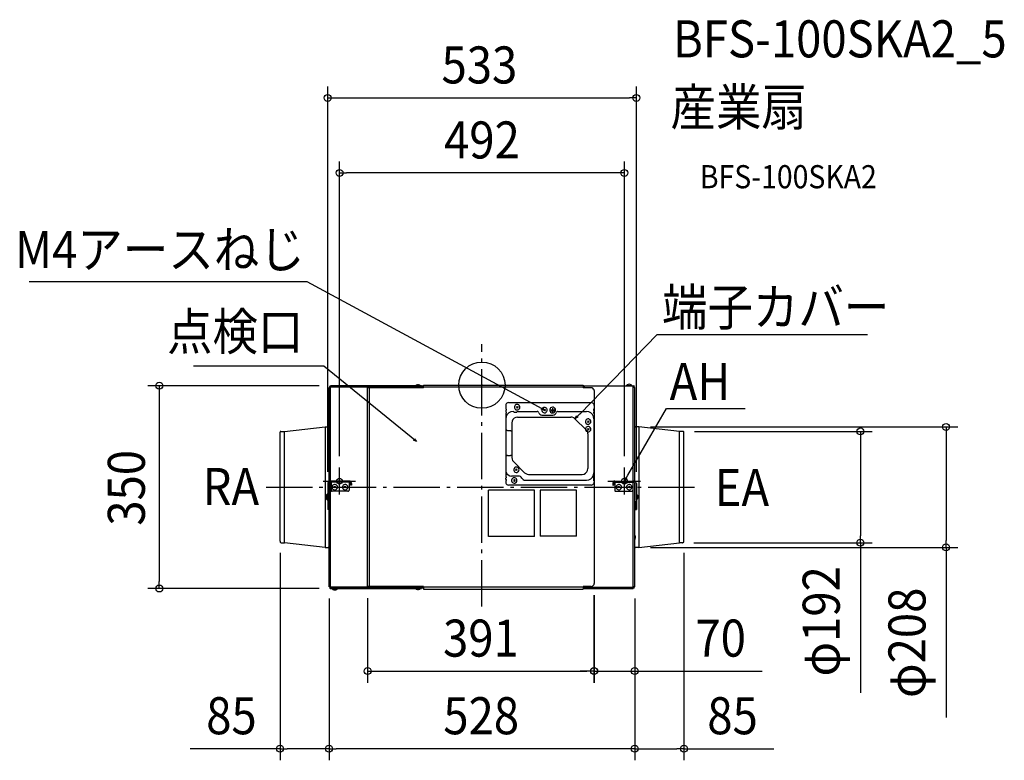
# Model space of a CAD drawing. Extents: x -799 to 902, y -648 to 631.
import ezdxf
from ezdxf.enums import TextEntityAlignment as Align

# ---------------------------------------------------------------- set-up
doc = ezdxf.new("R2010")
doc.units = 0
doc.header["$LTSCALE"] = 20
doc.header["$PDMODE"] = 3
doc.header["$PDSIZE"] = -2
doc.linetypes.add('DASHDOT', pattern=[5.5, 4, -0.6, 0.3, -0.6])
doc.layers.get('DEFPOINTS').update_dxf_attribs({"linetype": 'CONTINUOUS'})
for name, color, linetype in [('ARRANGE', 1, 'CONTINUOUS'), ('BASIS', 6, 'DASHDOT'), ('DETAIL', 5, 'CONTINUOUS'), ('ETC', 61, 'CONTINUOUS'), ('FIX', 11, 'CONTINUOUS'), ('NOTE', 4, 'CONTINUOUS'), ('OUTLINE', 3, 'CONTINUOUS'), ('SIZE', 30, 'CONTINUOUS')]:
    doc.layers.add(name, color=color, linetype=linetype)
doc.styles.get("Standard").update_dxf_attribs({"font": 'SIMPLEX.shx', "width": 0.9, "height": 64, "bigfont": 'BIGFONT.shx'})

msp = doc.modelspace()

# ---------------------------------------------------------------- linework, layer by layer
at = {"layer": 'ARRANGE', "color": 1, "linetype": 'CONTINUOUS'}
msp.add_circle((0, 0), 40, dxfattribs=at)
msp.add_point((0, 0), dxfattribs=at)
at = {"layer": 'BASIS', "color": 6, "linetype": 'DASHDOT'}
for p, q in [((0, -382.2), (0, 70.8)), ((-372.9, -176.2), (373.9, -176.2))]:
    msp.add_line(p, q, dxfattribs=at)
at = {"layer": 'DEFPOINTS', "color": 30, "linetype": 'CONTINUOUS'}
for p in [(266.7, 496.2), (-246, 366.6), (-261.1, -1), (270.9, -72.2), (347.2, -80), (-246, -142.4), (246, -142.4), (-266.5, -169.7), (266.7, -169.7), (-348.7, -269.8), (348.9, -269.8), (270.9, -280.3), (346.2, -272.3), (653.8, -272.3), (801.8, -280.3), (-557.3, -351.3), (-264, -348.6), (-261.1, -351.3), (-197.5, -347.8), (193.4, -342.9), (193.9, -342.9), (264, -348.6), (193.4, -494), (264, -494), (-348.7, -628.1), (-264, -628.1), (264, -628.1)]:
    msp.add_point(p, dxfattribs=at)
at = {"layer": 'DETAIL', "color": 5, "linetype": 'CONTINUOUS'}
for p, q in [((-113.3, 0), (-114.8, -1)), ((-111.6, 0.7), (-113.3, 0)), ((-109.4, 0.7), (-111.6, 0.7)), ((-107.8, 0), (-109.4, 0.7)), ((-106.3, -1), (-107.8, 0)), ((-101, -4.5), (-101, 0)), ((-101, 0), (174.8, 0)), ((174.8, 0), (174.8, -4.5)), ((250.7, 0.5), (249.5, -0.7)), ((252.5, 1.2), (250.7, 0.5)), ((254.3, 1.5), (252.5, 1.2)), ((256, 1.2), (254.3, 1.5)), ((257.5, 0.5), (256, 1.2)), ((258.8, -0.7), (257.5, 0.5)), ((-261.1, -3.8), (-264, -3.8)), ((-264, -166.2), (-264, -3.8)), ((-262.8, -2.2), (-262.9, -2.5)), ((-262.9, -3.8), (-262.9, -2.5)), ((-262.5, -2), (-262.8, -2.2)), ((-262.3, -1.8), (-262.5, -2)), ((-261.1, -1.8), (-262.3, -1.8)), ((-262, -2.5), (-262.3, -3)), ((-262.3, -3.8), (-262.3, -3)), ((-261.1, -2.5), (-262, -2.5)), ((-261.5, -165.7), (-261.5, -3.8)), ((-104.5, -1), (-261.1, -1)), ((-261.1, -1), (-261.1, -3.8)), ((-104.5, -3.2), (-261.1, -3.2)), ((-101, -4.5), (-197.5, -4.5)), ((-197.5, -347.8), (-197.5, -4.5)), ((-194, -347.8), (-194, -4.5)), ((-104.5, -1), (-104.5, -3.8)), ((-101, -1.8), (-104.5, -1.8)), ((-101, -2.5), (-104.5, -2.5)), ((-103.5, -3.8), (-104.5, -3.8)), ((-103.5, -4.5), (-103.5, -3.8)), ((174.8, -3.2), (-101, -3.2)), ((176.5, -1.8), (174.8, -1.8)), ((176.5, -2.5), (174.8, -2.5)), ((188.9, -4.5), (174.8, -4.5)), ((176.5, -1), (262.2, -1)), ((176.5, -1), (176.5, -4.5)), ((190.4, -4.6), (188.9, -4.5)), ((191.7, -5.4), (190.4, -4.6)), ((192.9, -6.8), (191.7, -5.4)), ((193.7, -8), (192.9, -6.8)), ((193.9, -9.4), (193.7, -8)), ((193.9, -9.4), (193.9, -342.9)), ((249.5, -0.7), (258.8, -0.7)), ((249.5, -1), (249.5, -0.7)), ((258.8, -1), (258.8, -0.7)), ((261.3, -3.8), (261.3, -1)), ((261.3, -1.8), (262, -1.8)), ((261.5, -2.5), (261.3, -2.5)), ((264, -3.8), (261.3, -3.8)), ((261.5, -2.5), (261.5, -1.8)), ((261.5, -165.7), (261.5, -3.8)), ((262.2, -2.2), (262, -1.8)), ((262.8, -1.3), (262.2, -1)), ((262.2, -3.8), (262.2, -2.2)), ((263, -1.5), (262.8, -1.3)), ((263, -1.8), (263, -1.5)), ((263.2, -2.2), (263, -1.8)), ((263.2, -3.8), (263.2, -2.2)), ((264, -166.2), (264, -3.8)), ((41.3, -33.4), (41, -35.2)), ((41.7, -32.1), (41.3, -33.4)), ((42.9, -30.9), (41.7, -32.1)), ((44.2, -30.4), (42.9, -30.9)), ((46, -30.2), (44.2, -30.4)), ((46, -30.2), (188.9, -30.2)), ((58.8, -33.7), (57.6, -34.6)), ((60.4, -33.4), (58.8, -33.7)), ((62, -33.4), (60.4, -33.4)), ((63.5, -34.2), (62, -33.4)), ((190.4, -30.4), (188.9, -30.2)), ((191.7, -30.9), (190.4, -30.4)), ((192.9, -32.1), (191.7, -30.9)), ((193.7, -33.4), (192.9, -32.1)), ((193.9, -35.2), (193.7, -33.4)), ((41, -35.2), (41, -40.5)), ((41, -40.5), (41, -40.9)), ((41, -40.9), (41, -41.2)), ((41, -41.2), (41.3, -41.3)), ((41.3, -48.6), (41, -48.8)), ((41, -48.8), (41, -49.2)), ((41, -49.2), (41, -49.3)), ((41, -49.3), (41, -157.2)), ((41.3, -41.3), (41.7, -41.7)), ((41.7, -48.6), (41.3, -48.6)), ((41.4, -43.6), (41.7, -43.3)), ((41.4, -43.6), (41.4, -46.6)), ((41.7, -46.6), (41.4, -46.6)), ((42.1, -41.7), (41.7, -41.7)), ((41.7, -43.3), (42.1, -43.3)), ((42.1, -46.6), (41.7, -46.6)), ((41.7, -48.6), (42.1, -48.4)), ((43.5, -50.8), (41.7, -54.1)), ((42.2, -41.9), (42.1, -41.7)), ((42.1, -43.3), (42.2, -43)), ((42.2, -46.8), (42.1, -46.6)), ((42.1, -48.4), (42.2, -48)), ((42.2, -42.1), (42.2, -41.9)), ((42.5, -42.7), (42.2, -42.1)), ((42.2, -42.8), (42.5, -42.7)), ((42.2, -43), (42.2, -42.8)), ((42.2, -47.3), (42.2, -46.8)), ((42.5, -47.6), (42.2, -47.3)), ((42.2, -47.8), (42.5, -47.6)), ((42.2, -48), (42.2, -47.8)), ((46.4, -48), (43.5, -50.8)), ((50, -46.1), (46.4, -48)), ((53.9, -45.6), (50, -46.1)), ((53.9, -45.6), (54.4, -45.6)), ((55.4, -46.6), (54.4, -45.6)), ((55.4, -46.6), (60, -46.6)), ((56.7, -35.9), (56.2, -37.3)), ((56.2, -37.3), (56.2, -38.9)), ((56.2, -38.9), (56.7, -40.4)), ((57.6, -34.6), (56.7, -35.9)), ((56.7, -40.4), (57.6, -41.7)), ((57.6, -41.7), (58.8, -42.4)), ((58.8, -42.4), (60.4, -42.7)), ((59.5, -36.7), (62.4, -39.6)), ((62.4, -36.7), (59.5, -39.6)), ((60.9, -45.6), (60, -46.6)), ((60.4, -42.7), (62, -42.7)), ((60.9, -45.6), (95.2, -45.6)), ((62, -42.7), (63.5, -41.9)), ((64.4, -35.2), (63.5, -34.2)), ((63.5, -41.9), (64.4, -40.9)), ((65.2, -36.7), (64.4, -35.2)), ((64.4, -40.9), (65.2, -39.6)), ((65.3, -38.1), (65.2, -36.7)), ((65.2, -39.6), (65.3, -38.1)), ((96.3, -45.6), (95.2, -45.6)), ((97.1, -46.1), (96.3, -45.6)), ((97.7, -46.8), (97.1, -46.1)), ((98.3, -47.6), (97.7, -46.8)), ((98.3, -47.6), (99, -49.2)), ((99, -49.2), (100.2, -50.3)), ((100.2, -50.3), (102, -51.3)), ((104, -40.9), (103.5, -42.4)), ((103.5, -42.4), (103.5, -43.8)), ((103.5, -43.8), (104, -45.3)), ((105, -39.6), (104, -40.9)), ((104, -45.3), (105, -46.6)), ((106.2, -38.7), (105, -39.6)), ((105, -46.6), (106.2, -47.3)), ((107.7, -38.4), (106.2, -38.7)), ((106.2, -47.3), (107.7, -47.6)), ((106.8, -41.7), (109.8, -44.5)), ((109.8, -41.7), (106.8, -44.5)), ((109.3, -38.4), (107.7, -38.4)), ((107.7, -47.6), (109.3, -47.6)), ((110.8, -39.2), (109.3, -38.4)), ((109.3, -47.6), (110.8, -46.8)), ((111.8, -40.1), (110.8, -39.2)), ((110.8, -46.8), (111.8, -45.8)), ((112.5, -41.7), (111.8, -40.1)), ((111.8, -45.8), (112.5, -44.5)), ((112.6, -43), (112.5, -41.7)), ((112.5, -44.5), (112.6, -43)), ((117.7, -40.5), (117.3, -42.1)), ((117.3, -42.1), (117.3, -43.8)), ((117.3, -43.8), (117.7, -45.3)), ((118.6, -39.3), (117.7, -40.5)), ((117.7, -45.3), (118.6, -46.6)), ((120.2, -38.4), (118.6, -39.3)), ((125.8, -43), (118.6, -43)), ((118.6, -46.6), (120.2, -47.6)), ((119.8, -44.5), (124.7, -44.5)), ((121.8, -38.1), (120.2, -38.4)), ((120.2, -47.6), (121.8, -48)), ((123.3, -46.1), (121.1, -46.1)), ((123.4, -38.1), (121.8, -38.1)), ((121.8, -48), (123.4, -47.8)), ((122.2, -43), (122.2, -39.6)), ((125, -38.9), (123.4, -38.1)), ((123.4, -47.8), (125, -47)), ((124.7, -51.3), (126.2, -50.3)), ((125.9, -39.9), (125, -38.9)), ((125, -47), (125.9, -46.1)), ((126.9, -41.3), (125.9, -39.9)), ((125.9, -46.1), (126.9, -44.5)), ((126.2, -50.3), (127.4, -49.2)), ((127.2, -43), (126.9, -41.3)), ((126.9, -44.5), (127.2, -43)), ((127.4, -49.2), (128.4, -47.6)), ((128.9, -46.8), (128.4, -47.6)), ((129.4, -46.1), (128.9, -46.8)), ((130.4, -45.6), (129.4, -46.1)), ((131.1, -45.6), (130.4, -45.6)), ((131.1, -45.6), (180.5, -45.6)), ((184.5, -46.1), (180.5, -45.6)), ((188.2, -48), (184.5, -46.1)), ((191, -50.8), (188.2, -48)), ((192.9, -54.1), (191, -50.8)), ((192.7, -41.9), (192.5, -42.1)), ((192.5, -42.1), (192.5, -42.7)), ((192.5, -42.7), (192.5, -42.8)), ((192.5, -42.8), (192.5, -43)), ((192.5, -43), (192.7, -43.3)), ((192.7, -46.6), (192.5, -46.8)), ((192.5, -46.8), (192.5, -47.3)), ((192.5, -47.3), (192.5, -47.6)), ((192.5, -47.6), (192.5, -47.8)), ((192.5, -47.8), (192.7, -48)), ((193.2, -41.7), (192.7, -41.7)), ((192.7, -41.7), (192.7, -41.9)), ((192.7, -43.3), (192.9, -43.3)), ((192.9, -46.6), (192.7, -46.6)), ((192.7, -48), (192.7, -48.4)), ((192.7, -48.4), (193.2, -48.6)), ((192.9, -43.3), (193.5, -43.6)), ((193.5, -46.6), (192.9, -46.6)), ((193.2, -41.7), (193.5, -41.3)), ((193.5, -48.6), (193.2, -48.6)), ((193.5, -41.3), (193.7, -41.2)), ((193.5, -43.6), (193.5, -46.6)), ((193.7, -48.8), (193.5, -48.6)), ((193.7, -40.9), (193.9, -40.5)), ((193.7, -41.2), (193.7, -40.9)), ((193.7, -49.2), (193.7, -48.8)), ((193.9, -49.3), (193.7, -49.2)), ((193.9, -35.2), (193.9, -40.5)), ((193.9, -49.3), (193.9, -75.9)), ((41.7, -54.1), (41, -58.2)), ((41, -58.2), (41, -75.1)), ((52, -62.2), (51.4, -65.1)), ((51.4, -65.1), (51.4, -125.1)), ((53.5, -59.1), (52, -62.2)), ((55.6, -57.2), (53.5, -59.1)), ((58.4, -55.7), (55.6, -57.2)), ((61.3, -55.1), (58.4, -55.7)), ((61.3, -55.1), (153.6, -55.1)), ((102, -51.3), (103.7, -51.6)), ((103.7, -51.6), (122.6, -51.6)), ((122.6, -51.6), (124.7, -51.3)), ((156, -55.4), (153.6, -55.1)), ((158.5, -56.4), (156, -55.4)), ((160.6, -58.2), (158.5, -56.4)), ((180.3, -77.1), (160.6, -58.2)), ((179.6, -60.9), (178.9, -62.4)), ((178.9, -62.4), (178.9, -63.9)), ((178.9, -63.9), (179.6, -65.4)), ((180.3, -59.7), (179.6, -60.9)), ((179.6, -65.4), (180.3, -66.4)), ((181.7, -58.7), (180.3, -59.7)), ((180.3, -66.4), (181.7, -67.4)), ((183.2, -58.4), (181.7, -58.7)), ((181.7, -67.4), (183.2, -67.6)), ((182.1, -61.6), (185, -64.7)), ((185, -61.6), (182.1, -64.7)), ((184.8, -58.4), (183.2, -58.4)), ((183.2, -67.6), (184.8, -67.6)), ((186, -59.1), (184.8, -58.4)), ((184.8, -67.6), (186, -66.8)), ((187.2, -60.1), (186, -59.1)), ((186, -66.8), (187.2, -65.9)), ((188, -61.6), (187.2, -60.1)), ((187.2, -65.9), (188, -64.7)), ((188.2, -63.2), (188, -61.6)), ((188, -64.7), (188.2, -63.2)), ((193.5, -58.2), (192.9, -54.1)), ((193.5, -58.2), (193.5, -151.3)), ((-348.5, -80.8), (-348.7, -81.1)), ((-348.7, -81.1), (-348.7, -81.5)), ((-348.7, -269.8), (-348.7, -81.5)), ((-348.3, -80.3), (-348.5, -80.8)), ((-347.7, -80), (-348.3, -80.3)), ((-347.2, -80), (-347.7, -80)), ((-347.2, -80), (-341, -80)), ((-344, -80), (-343.7, -80)), ((-341, -80), (-270.8, -72.2)), ((-340.8, -272.3), (-340.8, -80)), ((-270.8, -72.2), (-270.8, -280.3)), ((-270.8, -72.2), (-265.7, -72.2)), ((-265.7, -72.2), (-265.3, -72.2)), ((-265.3, -72.2), (-264.5, -71.9)), ((-264.5, -71.9), (-264.3, -71.4)), ((-264.3, -71.4), (-264, -71.1)), ((41, -75.1), (41.3, -75.9)), ((41.3, -75.9), (41.7, -76.8)), ((41.7, -76.8), (42.2, -77.3)), ((42.2, -77.3), (43.2, -77.9)), ((43.2, -77.9), (43.9, -78.1)), ((43.9, -78.1), (49.5, -78.1)), ((49.5, -78.1), (50, -78.7)), ((50, -78.7), (51.4, -78.7)), ((179.6, -73.9), (178.9, -75.3)), ((178.9, -75.3), (178.9, -76.8)), ((178.9, -76.8), (179.6, -78.3)), ((180.3, -72.6), (179.6, -73.9)), ((179.6, -78.3), (180.3, -79.6)), ((181.7, -71.9), (180.3, -72.6)), ((181.7, -79.1), (180.3, -77.1)), ((180.3, -79.6), (181.7, -80.3)), ((183.2, -71.4), (181.7, -71.9)), ((182.8, -81.5), (181.7, -79.1)), ((181.7, -80.3), (183.2, -80.8)), ((182.1, -74.7), (185, -77.5)), ((185, -74.7), (182.1, -77.5)), ((182.9, -84), (182.8, -81.5)), ((182.9, -84), (182.9, -144.2)), ((184.8, -71.5), (183.2, -71.4)), ((183.2, -80.8), (184.8, -80.6)), ((186, -72.2), (184.8, -71.5)), ((184.8, -80.6), (186, -80)), ((187.2, -73.3), (186, -72.2)), ((186, -80), (187.2, -79.1)), ((188, -74.7), (187.2, -73.3)), ((187.2, -79.1), (188, -77.5)), ((188.2, -76.1), (188, -74.7)), ((188, -77.5), (188.2, -76.1)), ((193.5, -76.8), (193.7, -76.3)), ((193.5, -79.6), (193.9, -78.8)), ((193.7, -76.3), (193.9, -75.9)), ((264, -71.1), (264.3, -71.4)), ((264.3, -71.4), (264.7, -71.9)), ((264.7, -71.9), (265.3, -72.2)), ((265.3, -72.2), (265.7, -72.2)), ((270.9, -72.2), (265.7, -72.2)), ((341, -80), (270.9, -72.2)), ((270.9, -72.2), (270.9, -280.3)), ((341, -272.3), (341, -80)), ((347.2, -80), (341, -80)), ((347.7, -80), (347.2, -80)), ((348.2, -80.3), (347.7, -80)), ((348.5, -80.8), (348.2, -80.3)), ((348.7, -81.1), (348.5, -80.8)), ((348.9, -81.5), (348.7, -81.1)), ((348.9, -269.8), (348.9, -81.5)), ((41.3, -123.4), (41, -124.3)), ((41, -124.3), (41, -147.3)), ((41.7, -122.6), (41.3, -123.4)), ((42.2, -121.8), (41.7, -122.6)), ((43.2, -121.4), (42.2, -121.8)), ((43.9, -121.4), (43.2, -121.4)), ((43.9, -121.4), (49.5, -121.4)), ((50, -120.9), (49.5, -121.4)), ((50, -120.9), (51.4, -120.9)), ((51.4, -125.1), (52, -127.6)), ((52, -127.6), (52.8, -130.1)), ((52.8, -130.1), (54.4, -132.1)), ((73.6, -151.3), (54.4, -132.1)), ((41, -147.3), (41.4, -150.2)), ((41.4, -150.2), (42.9, -153)), ((42.9, -153), (45.2, -155.2)), ((55.4, -144), (55, -145.5)), ((55, -145.5), (55, -147)), ((55, -147), (55.4, -148.5)), ((56.4, -142.7), (55.4, -144)), ((55.4, -148.5), (56.4, -149.5)), ((57.6, -141.7), (56.4, -142.7)), ((56.4, -149.5), (57.6, -150.5)), ((59.2, -141.5), (57.6, -141.7)), ((57.6, -150.5), (59.2, -150.8)), ((58.1, -144.8), (60.9, -147.7)), ((60.9, -144.8), (58.1, -147.7)), ((60.7, -141.5), (59.2, -141.5)), ((59.2, -150.8), (60.7, -150.8)), ((62.1, -142.3), (60.7, -141.5)), ((60.7, -150.8), (62.1, -150)), ((63.2, -143.3), (62.1, -142.3)), ((62.1, -150), (63.2, -149)), ((63.9, -144.8), (63.2, -143.3)), ((63.2, -149), (63.9, -147.7)), ((64.1, -146.3), (63.9, -144.8)), ((63.9, -147.7), (64.1, -146.3)), ((73.6, -151.3), (75.6, -152.7)), ((75.6, -152.7), (78.1, -153.8)), ((176.3, -153.8), (178.9, -152.3)), ((178.9, -152.3), (181.3, -150)), ((181.3, -150), (182.5, -147.3)), ((182.5, -147.3), (182.9, -144.2)), ((192.9, -155.2), (193.5, -151.3)), ((193.9, -151.7), (193.5, -151)), ((-265.7, -167.4), (-266.5, -168.8)), ((-266.5, -168.8), (-266.5, -169.7)), ((-266.5, -169.7), (-266.5, -214.6)), ((-264.5, -166.6), (-265.7, -167.4)), ((-263.3, -166), (-264.5, -166.6)), ((-263.7, -168.8), (-264, -169.2)), ((-264, -348.6), (-264, -168.9)), ((-264, -169.2), (-264, -169.7)), ((-264, -169.7), (-264, -199.3)), ((-263.3, -168.2), (-263.7, -168.8)), ((-262, -165.7), (-263.3, -166)), ((-262.8, -168), (-263.3, -168.2)), ((-262, -167.6), (-262.8, -168)), ((-229.1, -165.7), (-262, -165.7)), ((-229.1, -167.6), (-262, -167.6)), ((-261.5, -348.6), (-261.5, -167.6)), ((-260.5, -167.6), (-260.5, -181.2)), ((-229.6, -167.6), (-229.6, -181.2)), ((-229.1, -167.6), (-229.6, -167.6)), ((-227.9, -166), (-229.1, -165.7)), ((-228.7, -168), (-229.1, -167.6)), ((-228.1, -168.2), (-228.7, -168)), ((-227.7, -168.8), (-228.1, -168.2)), ((-226.9, -166.6), (-227.9, -166)), ((-227.4, -169.2), (-227.7, -168.8)), ((-227.1, -169.7), (-227.4, -169.2)), ((-227.1, -169.7), (-227.1, -172.6)), ((-225.9, -167.4), (-226.9, -166.6)), ((-225.4, -168.8), (-225.9, -167.4)), ((-225.2, -169.7), (-225.4, -168.8)), ((-225.2, -169.7), (-225.2, -172.6)), ((41, -157.2), (41, -157.5)), ((41, -157.5), (41, -157.6)), ((41, -157.6), (41.3, -158)), ((41.3, -165.2), (41, -165.4)), ((41, -165.4), (41, -165.7)), ((41, -165.7), (41, -166)), ((41, -166), (41, -167.6)), ((41, -167.6), (41.3, -169.2)), ((41.3, -158), (41.7, -158.3)), ((41.7, -165.2), (41.3, -165.2)), ((41.3, -169.2), (41.7, -170.4)), ((41.4, -160.1), (41.7, -160)), ((41.4, -163.2), (41.4, -160.1)), ((41.7, -163.2), (41.4, -163.2)), ((42.1, -158.3), (41.7, -158.3)), ((41.7, -160), (42.1, -160)), ((42.1, -163.2), (41.7, -163.2)), ((41.7, -165.2), (42.1, -164.9)), ((42.2, -158.4), (42.1, -158.3)), ((42.1, -160), (42.2, -159.7)), ((42.2, -163.5), (42.1, -163.2)), ((42.1, -164.9), (42.2, -164.8)), ((42.2, -158.8), (42.2, -158.4)), ((42.5, -159.2), (42.2, -158.8)), ((42.2, -159.5), (42.5, -159.2)), ((42.2, -159.7), (42.2, -159.5)), ((42.2, -164), (42.2, -163.5)), ((42.5, -164.1), (42.2, -164)), ((42.2, -164.4), (42.5, -164.1)), ((42.2, -164.8), (42.2, -164.4)), ((45.2, -155.2), (47.9, -156.7)), ((47.9, -156.7), (51, -157.2)), ((62.8, -157.2), (51, -157.2)), ((51.6, -162.4), (51.2, -164)), ((51.2, -164), (51.2, -165.4)), ((51.2, -165.4), (51.6, -166.9)), ((52.7, -161.2), (51.6, -162.4)), ((51.6, -166.9), (52.7, -168.2)), ((53.9, -160.1), (52.7, -161.2)), ((52.7, -168.2), (53.9, -168.9)), ((55.4, -160), (53.9, -160.1)), ((53.9, -168.9), (55.4, -169.2)), ((54.4, -163.2), (57.5, -166.2)), ((57.5, -163.2), (54.4, -166.2)), ((57, -160), (55.4, -160)), ((55.4, -169.2), (57, -169.2)), ((58.4, -160.8), (57, -160)), ((57, -169.2), (58.4, -168.4)), ((59.5, -161.6), (58.4, -160.8)), ((58.4, -168.4), (59.5, -167.4)), ((60.1, -163.2), (59.5, -161.6)), ((59.5, -167.4), (60.1, -166.2)), ((60.4, -164.8), (60.1, -163.2)), ((60.1, -166.2), (60.4, -164.8)), ((64.7, -157.5), (62.8, -157.2)), ((66.4, -158), (64.7, -157.5)), ((67.6, -159.2), (66.4, -158)), ((68.8, -160.8), (67.6, -159.2)), ((68.8, -160.8), (70, -162)), ((70, -162), (71.3, -163.2)), ((71.3, -163.2), (73.1, -164)), ((73.1, -164), (74.9, -164.1)), ((74.9, -164.1), (180.5, -164.1)), ((78.1, -153.8), (80.6, -154.2)), ((80.6, -154.2), (172.9, -154.2)), ((172.9, -154.2), (176.3, -153.8)), ((180.5, -164.1), (184.5, -163.5)), ((184.5, -163.5), (188.2, -161.6)), ((188.2, -161.6), (191, -158.8)), ((191, -158.8), (192.9, -155.2)), ((192.7, -158.4), (192.5, -158.8)), ((192.5, -158.8), (192.5, -159.2)), ((192.5, -159.2), (192.5, -159.5)), ((192.5, -159.5), (192.5, -159.7)), ((192.5, -159.7), (192.7, -160)), ((192.7, -163.2), (192.5, -163.5)), ((192.5, -163.5), (192.5, -164)), ((192.5, -164), (192.5, -164.1)), ((192.5, -164.1), (192.5, -164.4)), ((192.5, -164.4), (192.7, -164.8)), ((193.2, -158.3), (192.7, -158.3)), ((192.7, -158.3), (192.7, -158.4)), ((192.7, -160), (192.9, -160)), ((192.9, -163.2), (192.7, -163.2)), ((192.7, -164.8), (192.7, -164.9)), ((192.7, -164.9), (193.2, -165.2)), ((192.9, -160), (193.5, -160.1)), ((193.5, -163.2), (192.9, -163.2)), ((192.9, -170.4), (193.7, -169.2)), ((193.2, -158.3), (193.5, -158)), ((193.5, -165.2), (193.2, -165.2)), ((193.7, -153.8), (193.5, -153.3)), ((193.5, -158), (193.7, -157.6)), ((193.5, -163.2), (193.5, -160.1)), ((193.7, -165.4), (193.5, -165.2)), ((193.7, -154.2), (193.7, -153.8)), ((193.9, -154.8), (193.7, -154.2)), ((193.7, -157.5), (193.9, -157.2)), ((193.7, -157.6), (193.7, -157.5)), ((193.7, -165.7), (193.7, -165.4)), ((193.9, -166), (193.7, -165.7)), ((193.7, -169.2), (193.9, -167.6)), ((193.9, -154.8), (193.9, -157.2)), ((193.9, -166), (193.9, -167.6)), ((226.6, -167.4), (225.9, -168.8)), ((225.9, -168.8), (225.9, -169.7)), ((225.9, -169.7), (225.9, -172.6)), ((226.9, -166.6), (226.6, -167.4)), ((228.1, -166), (226.9, -166.6)), ((227.6, -168.8), (227.3, -169.2)), ((227.3, -169.2), (227.3, -169.7)), ((227.3, -169.7), (227.3, -172.6)), ((228.1, -168.2), (227.6, -168.8)), ((229.4, -165.7), (228.1, -166)), ((228.6, -168), (228.1, -168.2)), ((229.4, -167.6), (228.6, -168)), ((229.4, -165.7), (262.2, -165.7)), ((229.4, -167.6), (229.6, -167.6)), ((229.4, -167.6), (262.2, -167.6)), ((229.6, -167.6), (229.6, -181.2)), ((260.7, -167.6), (260.7, -181.2)), ((261.5, -348.6), (261.5, -167.6)), ((263.5, -166), (262.2, -165.7)), ((262.8, -168), (262.2, -167.6)), ((263.2, -168.2), (262.8, -168)), ((263.7, -168.8), (263.2, -168.2)), ((264.5, -166.6), (263.5, -166)), ((264, -169.2), (263.7, -168.8)), ((264, -348.6), (264, -168.9)), ((264.3, -169.7), (264, -169.2)), ((264.3, -169.7), (264.3, -199.3)), ((265.9, -167.4), (264.5, -166.6)), ((266.4, -168.8), (265.9, -167.4)), ((266.7, -169.7), (266.4, -168.8)), ((266.7, -169.7), (266.7, -214.6)), ((-260.5, -181.2), (-260.5, -181.9)), ((-260.5, -181.9), (-260.3, -182.3)), ((-260.3, -182.3), (-259.8, -182.9)), ((-259.8, -182.9), (-259.3, -183.1)), ((-259.3, -183.1), (-258.6, -183.1)), ((-258.6, -173.9), (-259, -175.4)), ((-259, -175.4), (-259, -176.9)), ((-259, -176.9), (-258.6, -178.4)), ((-257.6, -172.6), (-258.6, -173.9)), ((-258.6, -178.4), (-257.6, -179.7)), ((-231.6, -183.1), (-258.6, -183.1)), ((-256.3, -172), (-257.6, -172.6)), ((-257.6, -179.7), (-256.3, -180.4)), ((-254.8, -171.4), (-256.3, -172)), ((-256.3, -180.4), (-254.8, -180.9)), ((-255.8, -174.7), (-252.8, -177.6)), ((-252.8, -174.7), (-255.8, -177.6)), ((-253.3, -171.6), (-254.8, -171.4)), ((-254.8, -180.9), (-253.3, -180.7)), ((-251.8, -172.2), (-253.3, -171.6)), ((-253.3, -180.7), (-251.8, -180.1)), ((-250.5, -173.4), (-251.8, -172.2)), ((-251.8, -180.1), (-250.5, -179.1)), ((-249.8, -174.7), (-250.5, -173.4)), ((-250.5, -179.1), (-249.8, -177.6)), ((-249.5, -176.2), (-249.8, -174.7)), ((-249.8, -177.6), (-249.5, -176.2)), ((-240.5, -173.9), (-241.1, -175.4)), ((-241.1, -175.4), (-241.1, -176.9)), ((-241.1, -176.9), (-240.5, -178.4)), ((-239.5, -172.6), (-240.5, -173.9)), ((-240.5, -178.4), (-239.5, -179.7)), ((-238.4, -172), (-239.5, -172.6)), ((-239.5, -179.7), (-238.4, -180.4)), ((-236.9, -171.4), (-238.4, -172)), ((-238.4, -180.4), (-236.9, -180.9)), ((-237.8, -174.7), (-234.9, -177.6)), ((-234.9, -174.7), (-237.8, -177.6)), ((-235.4, -171.6), (-236.9, -171.4)), ((-236.9, -180.9), (-235.4, -180.7)), ((-233.8, -172.2), (-235.4, -171.6)), ((-235.4, -180.7), (-233.8, -180.1)), ((-232.6, -173.4), (-233.8, -172.2)), ((-233.8, -180.1), (-232.6, -179.1)), ((-231.8, -174.7), (-232.6, -173.4)), ((-232.6, -179.1), (-231.8, -177.6)), ((-231.6, -176.2), (-231.8, -174.7)), ((-231.8, -177.6), (-231.6, -176.2)), ((-231.6, -183.1), (-230.9, -183.1)), ((-230.9, -183.1), (-230.4, -182.9)), ((-230.4, -182.9), (-229.9, -182.3)), ((-229.9, -182.3), (-229.6, -181.9)), ((-229.6, -181.9), (-229.6, -181.2)), ((-225.2, -172.6), (-227.1, -172.6)), ((90.8, -181.6), (11.1, -181.6)), ((11.1, -261.7), (11.1, -181.6)), ((41.7, -170.4), (42.9, -171.6)), ((42.9, -171.6), (44.2, -172.4)), ((44.2, -172.4), (46, -172.6)), ((188.9, -172.6), (46, -172.6)), ((90.8, -261.7), (90.8, -181.6)), ((163.5, -181.6), (100.8, -181.6)), ((100.8, -181.6), (100.8, -260.9)), ((163.5, -260.9), (163.5, -181.6)), ((188.9, -172.6), (190.4, -172.4)), ((190.4, -172.4), (191.7, -171.6)), ((191.7, -171.6), (192.9, -170.4)), ((225.9, -172.6), (227.3, -172.6)), ((229.6, -181.2), (229.6, -181.9)), ((229.6, -181.9), (229.8, -182.3)), ((229.8, -182.3), (230.4, -182.9)), ((230.4, -182.9), (230.8, -183.1)), ((230.8, -183.1), (231.6, -183.1)), ((231.6, -183.1), (258.8, -183.1)), ((232.3, -173.9), (231.9, -175.4)), ((231.9, -175.4), (231.9, -176.9)), ((231.9, -176.9), (232.3, -178.4)), ((233.3, -172.6), (232.3, -173.9)), ((232.3, -178.4), (233.3, -179.7)), ((234.6, -172), (233.3, -172.6)), ((233.3, -179.7), (234.6, -180.4)), ((236.1, -171.4), (234.6, -172)), ((234.6, -180.4), (236.1, -180.9)), ((235, -174.7), (237.8, -177.6)), ((237.8, -174.7), (235, -177.6)), ((237.6, -171.6), (236.1, -171.4)), ((236.1, -180.9), (237.6, -180.7)), ((239, -172.2), (237.6, -171.6)), ((237.6, -180.7), (239, -180.1)), ((240.1, -173.4), (239, -172.2)), ((239, -180.1), (240.1, -179.1)), ((240.8, -174.7), (240.1, -173.4)), ((240.1, -179.1), (240.8, -177.6)), ((241, -176.2), (240.8, -174.7)), ((240.8, -177.6), (241, -176.2)), ((250.3, -173.9), (249.7, -175.4)), ((249.7, -175.4), (249.7, -176.9)), ((249.7, -176.9), (250.3, -178.4)), ((251.3, -172.6), (250.3, -173.9)), ((250.3, -178.4), (251.3, -179.7)), ((252.5, -172), (251.3, -172.6)), ((251.3, -179.7), (252.5, -180.4)), ((254, -171.4), (252.5, -172)), ((252.5, -180.4), (254, -180.9)), ((253, -174.7), (255.7, -177.6)), ((255.7, -174.7), (253, -177.6)), ((255.5, -171.6), (254, -171.4)), ((254, -180.9), (255.5, -180.7)), ((257, -172.2), (255.5, -171.6)), ((255.5, -180.7), (257, -180.1)), ((258, -173.4), (257, -172.2)), ((257, -180.1), (258, -179.1)), ((258.8, -174.7), (258, -173.4)), ((258, -179.1), (258.8, -177.6)), ((259, -176.2), (258.8, -174.7)), ((258.8, -177.6), (259, -176.2)), ((258.8, -183.1), (259.3, -183.1)), ((259.3, -183.1), (259.7, -182.9)), ((259.7, -182.9), (260.3, -182.3)), ((260.3, -182.3), (260.5, -181.9)), ((260.5, -181.9), (260.7, -181.2)), ((-268.1, -189.1), (-268.4, -189.6)), ((-268.4, -189.6), (-268.4, -190)), ((-268.4, -190), (-268.4, -196.1)), ((-268.4, -196.1), (-268.4, -196.8)), ((-268.4, -196.8), (-268.1, -197.3)), ((-267.6, -188.7), (-268.1, -189.1)), ((-268.1, -197.3), (-267.6, -197.9)), ((-267.2, -188.3), (-267.6, -188.7)), ((-267.6, -197.9), (-267.2, -198.1)), ((-266.5, -188.2), (-267.2, -188.3)), ((-267.2, -198.1), (-266.5, -198.1)), ((-266.5, -200.3), (-266.5, -200.7)), ((-266.5, -200.7), (-266.5, -200.8)), ((-266.5, -200.8), (-266.1, -201.1)), ((-266.1, -201.1), (-265.9, -201.3)), ((-265.9, -201.3), (-265.1, -201.3)), ((-265.1, -201.3), (-265.1, -214.6)), ((264.3, -199.3), (264, -199.3)), ((265.7, -201.3), (265.7, -214.6)), ((265.7, -201.3), (265.9, -201.3)), ((265.9, -201.3), (266.1, -201.1)), ((266.1, -201.1), (266.4, -200.8)), ((266.4, -200.7), (266.7, -200.3)), ((266.4, -200.8), (266.4, -200.7)), ((267.2, -188.3), (266.7, -188.2)), ((266.7, -198.1), (267.2, -198.1)), ((267.6, -188.7), (267.2, -188.3)), ((267.2, -198.1), (267.6, -197.9)), ((268.1, -189.1), (267.6, -188.7)), ((267.6, -197.9), (268.1, -197.3)), ((268.4, -189.6), (268.1, -189.1)), ((268.1, -197.3), (268.4, -196.8)), ((268.5, -190), (268.4, -189.6)), ((268.4, -196.8), (268.5, -196.1)), ((268.5, -190), (268.5, -196.1)), ((-264, -214.6), (-266.5, -214.6)), ((264, -214.6), (266.7, -214.6)), ((-348.7, -269.8), (-348.7, -270.5)), ((-348.7, -270.5), (-348.3, -271.2)), ((-348.3, -271.2), (-347.7, -271.6)), ((-347.7, -271.6), (-347, -272.3)), ((90.8, -261.7), (11.1, -261.7)), ((163.5, -260.9), (100.8, -260.9)), ((264.9, -260.3), (264, -258.7)), ((264, -267.3), (264.9, -265.8)), ((265.5, -262.1), (264.9, -260.3)), ((264.9, -265.8), (265.5, -264)), ((265.5, -264), (265.5, -262.1)), ((347, -272.3), (347.7, -271.6)), ((347.7, -271.6), (348.5, -271.2)), ((348.5, -271.2), (348.7, -270.5)), ((348.7, -270.5), (348.9, -269.8)), ((-347, -272.3), (-346.2, -272.3)), ((-346.2, -272.3), (-340.8, -272.3)), ((-343.7, -272.3), (-344, -272.3)), ((-270.8, -280.3), (-340.8, -272.3)), ((-270.8, -280.3), (-265.7, -280.3)), ((-265.3, -280.3), (-265.7, -280.3)), ((-264.5, -280.4), (-265.3, -280.3)), ((-264.3, -280.9), (-264.5, -280.4)), ((-264, -281.5), (-264.3, -280.9)), ((264.3, -280.9), (264, -281.5)), ((264.7, -280.4), (264.3, -280.9)), ((265.3, -280.3), (264.7, -280.4)), ((265.7, -280.3), (265.3, -280.3)), ((270.9, -280.3), (265.7, -280.3)), ((270.9, -280.3), (341, -272.3)), ((346.2, -272.3), (341, -272.3)), ((346.2, -272.3), (347, -272.3)), ((-261.1, -348.6), (-264, -348.6)), ((-262.9, -348.6), (-262.9, -350.5)), ((-262.9, -350.5), (-262.8, -350.8)), ((-262.8, -350.8), (-262.5, -351)), ((-262.5, -351), (-262.3, -351.3)), ((-262.3, -350.2), (-262.3, -348.6)), ((-262.3, -350.2), (-262, -350.5)), ((-262.3, -351.3), (-104.5, -351.3)), ((-261.1, -350.5), (-262, -350.5)), ((-261.1, -349.8), (-261.5, -349.8)), ((-261.5, -350.5), (-261.5, -349.8)), ((-261.1, -351.3), (-261.1, -348.6)), ((-104.5, -349.1), (-261.1, -349.1)), ((-258.8, -351.3), (-258.8, -351.6)), ((-258.8, -351.6), (-257.6, -352.8)), ((-258.8, -351.6), (-249.5, -351.6)), ((-257.6, -352.8), (-255.8, -353.5)), ((-255.8, -353.5), (-254, -353.8)), ((-254, -353.8), (-252.3, -353.5)), ((-252.3, -353.5), (-250.8, -352.8)), ((-250.8, -352.8), (-249.5, -351.6)), ((-249.5, -351.3), (-249.5, -351.6)), ((-101, -347.8), (-197.5, -347.8)), ((-114.8, -351.3), (-113.3, -352.6)), ((-113.3, -352.6), (-111.6, -353)), ((-111.6, -353), (-109.4, -353)), ((-109.4, -353), (-107.8, -352.6)), ((-107.8, -352.6), (-106.3, -351.3)), ((-103.5, -348.6), (-104.5, -348.6)), ((-104.5, -351.3), (-104.5, -348.6)), ((-101, -349.8), (-104.5, -349.8)), ((-101, -350.5), (-104.5, -350.5)), ((-103.5, -348.6), (-103.5, -347.8)), ((-101, -347.8), (-101, -352.3)), ((174.8, -349.1), (-101, -349.1)), ((-101, -352.3), (174.8, -352.3)), ((174.8, -347.8), (174.8, -352.3)), ((188.9, -347.8), (174.8, -347.8)), ((176.5, -349.8), (174.8, -349.8)), ((176.5, -350.5), (174.8, -350.5)), ((176.5, -351.3), (176.5, -347.8)), ((176.5, -349.1), (261.3, -349.1)), ((176.5, -351.3), (261.3, -351.3)), ((188.9, -347.8), (190.4, -347.6)), ((190.4, -347.6), (191.7, -346.9)), ((191.7, -346.9), (192.9, -345.8)), ((192.9, -345.8), (193.7, -344.3)), ((193.7, -344.3), (193.9, -342.9)), ((261.3, -351.3), (261.3, -348.6)), ((264, -348.6), (261.3, -348.6)), ((262, -349.8), (261.3, -349.8)), ((262.2, -350.5), (261.3, -350.5)), ((262, -349.8), (262.2, -349.4)), ((262.2, -349.4), (262.2, -348.6)), ((262.2, -350.5), (262.8, -350.3)), ((262.8, -350.3), (263, -350.2)), ((263, -349.8), (263.2, -349.4)), ((263, -350.2), (263, -349.8)), ((263.2, -349.4), (263.2, -348.6))]:
    msp.add_line(p, q, dxfattribs=at)
at = {"layer": 'FIX', "color": 11, "linetype": 'CONTINUOUS'}
for centre in [(-246, -165.7), (246, -165.7)]:
    msp.add_circle(centre, 5, dxfattribs=at)
at = {"layer": 'NOTE', "color": 4, "linetype": 'CONTINUOUS'}
for p, q in [((-302, 178.4), (-782, 178.4)), ((97.8, -37.3), (-302, 178.4)), ((169, -50), (302.6, 87.7)), ((302.6, 87.7), (665.8, 87.7)), ((-273.2, 32.8), (-498.3, 32.8)), ((-122.1, -90), (-273.2, 32.8)), ((108.3, -43.1), (97.8, -37.3)), ((108.3, -43.1), (102.3, -41.6)), ((103.8, -38.8), (108.3, -43.1)), ((160.6, -58.2), (169, -49.6)), ((252, -155.4), (319, -40.6)), ((319, -40.6), (454.6, -40.6)), ((160.6, -58.2), (163.7, -52.8)), ((166, -55), (160.6, -58.2)), ((-112.8, -97.5), (-122.1, -90)), ((-112.8, -97.5), (-118.4, -95)), ((-116.4, -92.5), (-112.8, -97.5)), ((-246, -189), (-246, -142.4)), ((246, -189), (246, -142.4)), ((-274, -165.7), (-218.3, -165.7)), ((217.6, -165.7), (273.9, -165.7)), ((246, -165.7), (252, -155.4)), ((246, -165.7), (247.6, -159.7)), ((250.4, -161.4), (246, -165.7))]:
    msp.add_line(p, q, dxfattribs=at)
at = {"layer": 'OUTLINE', "color": 3, "linetype": 'CONTINUOUS'}
for p, q in [((-101, -4.5), (-101, 0)), ((-101, 0), (174.8, 0)), ((174.8, 0), (174.8, -4.5)), ((-261.1, -3.8), (-264, -3.8)), ((-264, -166.2), (-264, -3.8)), ((-104.5, -1), (-261.1, -1)), ((-261.1, -1), (-261.1, -3.8)), ((-104.5, -1), (-104.5, -3.8)), ((-101, -1.8), (-104.5, -1.8)), ((176.5, -1.8), (174.8, -1.8)), ((176.5, -1), (261.3, -1)), ((176.5, -1), (176.5, -4.5)), ((261.3, -3.8), (261.3, -1)), ((264, -3.8), (261.3, -3.8)), ((264, -166.2), (264, -3.8)), ((-348.5, -80.8), (-348.7, -81.1)), ((-348.7, -81.1), (-348.7, -81.5)), ((-348.7, -269.8), (-348.7, -81.5)), ((-348.3, -80.3), (-348.5, -80.8)), ((-347.7, -80), (-348.3, -80.3)), ((-347.2, -80), (-347.7, -80)), ((-347.2, -80), (-341, -80)), ((-344, -80), (-343.7, -80)), ((-341, -80), (-270.8, -72.2)), ((-270.8, -72.2), (-265.7, -72.2)), ((-265.7, -72.2), (-265.3, -72.2)), ((-265.3, -72.2), (-264.5, -71.9)), ((-264.5, -71.9), (-264.3, -71.4)), ((-264.3, -71.4), (-264, -71.1)), ((264, -71.1), (264.3, -71.4)), ((264.3, -71.4), (264.7, -71.9)), ((264.7, -71.9), (265.3, -72.2)), ((265.3, -72.2), (265.7, -72.2)), ((270.9, -72.2), (265.7, -72.2)), ((341, -80), (270.9, -72.2)), ((347.2, -80), (341, -80)), ((347.7, -80), (347.2, -80)), ((348.2, -80.3), (347.7, -80)), ((348.5, -80.8), (348.2, -80.3)), ((348.7, -81.1), (348.5, -80.8)), ((348.9, -81.5), (348.7, -81.1)), ((348.9, -269.8), (348.9, -81.5)), ((-264, -348.6), (-264, -168.9)), ((264, -348.6), (264, -168.9)), ((-348.7, -269.8), (-348.7, -270.5)), ((-348.7, -270.5), (-348.3, -271.2)), ((-348.3, -271.2), (-347.7, -271.6)), ((-347.7, -271.6), (-347, -272.3)), ((347, -272.3), (347.7, -271.6)), ((347.7, -271.6), (348.5, -271.2)), ((348.5, -271.2), (348.7, -270.5)), ((348.7, -270.5), (348.9, -269.8)), ((-347, -272.3), (-346.2, -272.3)), ((-346.2, -272.3), (-340.8, -272.3)), ((-343.7, -272.3), (-344, -272.3)), ((-270.8, -280.3), (-340.8, -272.3)), ((-270.8, -280.3), (-265.7, -280.3)), ((-265.3, -280.3), (-265.7, -280.3)), ((-264.5, -280.4), (-265.3, -280.3)), ((-264.3, -280.9), (-264.5, -280.4)), ((-264, -281.5), (-264.3, -280.9)), ((264.3, -280.9), (264, -281.5)), ((264.7, -280.4), (264.3, -280.9)), ((265.3, -280.3), (264.7, -280.4)), ((265.7, -280.3), (265.3, -280.3)), ((270.9, -280.3), (265.7, -280.3)), ((270.9, -280.3), (341, -272.3)), ((346.2, -272.3), (341, -272.3)), ((346.2, -272.3), (347, -272.3)), ((-261.1, -348.6), (-264, -348.6)), ((-261.1, -351.3), (-261.1, -348.6)), ((-104.5, -351.3), (-261.1, -351.3)), ((-104.5, -351.3), (-104.5, -348.6)), ((-101, -350.5), (-104.5, -350.5)), ((-101, -347.8), (-101, -352.3)), ((-101, -352.3), (174.8, -352.3)), ((174.8, -347.8), (174.8, -352.3)), ((176.5, -350.5), (174.8, -350.5)), ((176.5, -351.3), (176.5, -347.8)), ((176.5, -351.3), (261.3, -351.3)), ((261.3, -351.3), (261.3, -348.6)), ((264, -348.6), (261.3, -348.6))]:
    msp.add_line(p, q, dxfattribs=at)
at = {"layer": 'SIZE', "color": 30, "linetype": 'CONTINUOUS'}
for p, q in [((-266.5, -149.7), (-266.5, 516.2)), ((266.7, -149.7), (266.7, 516.2)), ((-266.5, 496.2), (-254.5, 496.2)), ((-254.5, 496.2), (254.7, 496.2)), ((266.7, 496.2), (254.7, 496.2)), ((-246, -122.4), (-246, 386.6)), ((246, -122.4), (246, 386.6)), ((-246, 366.6), (-234, 366.6)), ((234, 366.6), (-234, 366.6)), ((246, 366.6), (234, 366.6)), ((-281.1, -1), (-577.3, -1)), ((-557.3, -1), (-557.3, -13)), ((-557.3, -13), (-557.3, -339.3)), ((290.9, -72.2), (821.8, -72.2)), ((367.2, -80), (673.8, -80)), ((653.8, -80), (653.8, -92)), ((801.8, -72.2), (801.8, -84.2)), ((801.8, -84.2), (801.8, -268.3)), ((653.8, -92), (653.8, -260.3)), ((653.8, -272.3), (653.8, -260.3)), ((801.8, -280.3), (801.8, -268.3)), ((290.9, -280.3), (821.8, -280.3)), ((366.2, -272.3), (673.8, -272.3)), ((653.8, -272.3), (653.8, -531.8)), ((801.8, -280.3), (801.8, -574.3)), ((-348.7, -289.8), (-348.7, -648.1)), ((348.9, -289.8), (348.9, -648.1)), ((-557.3, -351.3), (-557.3, -339.3)), ((-281.1, -351.3), (-577.3, -351.3)), ((-264, -368.6), (-264, -648.1)), ((-264, -368.6), (-264, -648.1)), ((-197.5, -367.8), (-197.5, -514)), ((193.4, -362.9), (193.4, -514)), ((193.9, -362.9), (193.9, -514)), ((264, -368.6), (264, -648.1)), ((264, -368.6), (264, -648.1)), ((264, -368.6), (264, -514)), ((-197.5, -494), (-185.5, -494)), ((-185.5, -494), (181.4, -494)), ((181.9, -494), (169.9, -494)), ((193.4, -494), (181.4, -494)), ((193.9, -494), (181.9, -494)), ((193.9, -494), (264, -494)), ((264, -494), (276, -494)), ((276, -494), (484.1, -494)), ((-348.7, -628.1), (-504.3, -628.1)), ((-348.7, -628.1), (-336.7, -628.1)), ((-276, -628.1), (-336.7, -628.1)), ((-264, -628.1), (-276, -628.1)), ((-264, -628.1), (-252, -628.1)), ((252, -628.1), (-252, -628.1)), ((264, -628.1), (252, -628.1)), ((264, -628.1), (276, -628.1)), ((276, -628.1), (336.9, -628.1)), ((348.9, -628.1), (336.9, -628.1)), ((348.9, -628.1), (504.5, -628.1))]:
    msp.add_line(p, q, dxfattribs=at)
for centre in [(-266.5, 496.2), (266.7, 496.2), (-246, 366.6), (246, 366.6), (-557.3, -1), (801.8, -72.2), (653.8, -80), (653.8, -272.3), (801.8, -280.3), (-557.3, -351.3), (-197.5, -494), (193.4, -494), (193.9, -494), (264, -494), (-348.7, -628.1), (-264, -628.1), (-264, -628.1), (264, -628.1), (264, -628.1), (348.9, -628.1)]:
    msp.add_circle(centre, 6, dxfattribs=at)

# ---------------------------------------------------------------- texts
at = {"layer": 'ETC', "color": 61, "linetype": 'CONTINUOUS', "width": 0.9}
for s, height, p in [('BFS-100SKA2_5', 64, (330, 566.3)), ('産業扇', 64, (325.8, 448.3)), ('BFS-100SKA2', 40, (376.5, 340.1))]:
    msp.add_text(s, height=height, dxfattribs=at).set_placement(p)
at = {"layer": 'NOTE', "color": 4, "linetype": 'CONTINUOUS', "width": 0.9}
for s, height, p in [('M4アースねじ', 64, (-306.1, 202.4)), ('点検口', 63.97, (-308.4, 60.5))]:
    msp.add_text(s, height=height, dxfattribs=at).set_placement(p, align=Align.RIGHT)
for s, p in [('端子カバー', (311, 102.9)), ('AH', (324.2, -25.6))]:
    msp.add_text(s, height=63.97, dxfattribs=at).set_placement(p)
for s, p in [('RA', (-433.7, -207.1)), ('EA', (449.1, -208.8))]:
    msp.add_text(s, height=63.97, dxfattribs=at).set_placement(p, align=Align.CENTER)
at = {"layer": 'SIZE', "color": 30, "linetype": 'CONTINUOUS', "width": 0.9}
for s, p in [('533', (-4.4, 521.2)), ('492', (0, 391.6)), ('391', (-1.8, -469)), ('70', (412.4, -469)), ('85', (-432.7, -603.1)), ('528', (-1.3, -603.1)), ('85', (432.9, -603.1))]:
    msp.add_text(s, height=64, dxfattribs=at).set_placement(p, align=Align.CENTER)
for s, p in [('350', (-582.3, -177.4)), ('φ192', (618.1, -408)), ('φ208', (766.2, -445.1))]:
    msp.add_text(s, height=64, rotation=90, dxfattribs=at).set_placement(p, align=Align.CENTER)

doc.saveas('drawing.dxf')
